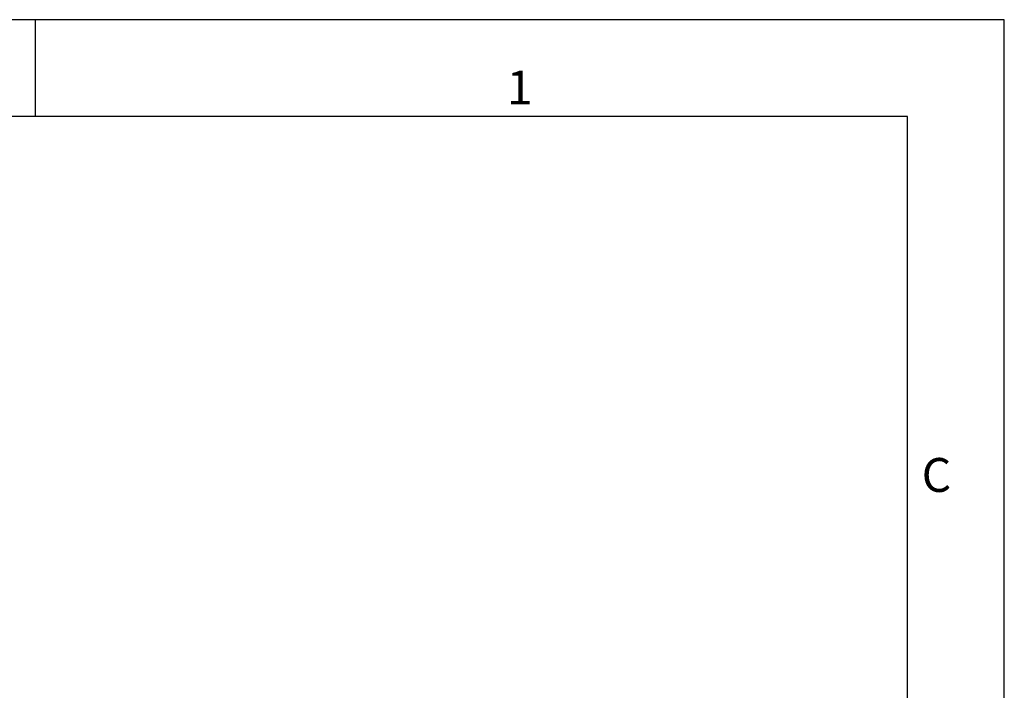
# Model space of a CAD drawing. Units: millimetres. Extents: x 5219 to 6269, y -20900 to -19415.
# Drawn here: x 5761 to 6269, y -19761 to -19415 of the extents above; entities that cross this region are included whole.
import ezdxf

# ---------------------------------------------------------------- set-up
doc = ezdxf.new("R2010")
doc.units = ezdxf.units.MM
doc.header["$LTSCALE"] = 1.2
doc.linetypes.add('CONTINOUS', pattern=[0])
doc.layers.add('K_VISION_2491_01_FRONT_VIEW_BL9', color=7, linetype='Continuous')
doc.layers.add('kader', color=7, linetype='Continuous')
doc.styles.add('TEKST', font='ARIAL.TTF')

# ---------------------------------------------------------------- blocks, each defined once
blk = doc.blocks.new('A4_r')
at = {"layer": 'kader'}
blk.add_line((110, 297), (110, 287), dxfattribs=at)
for points in [[(0, 0), (210, 0), (210, 297), (0, 297)], [(10, 10), (200, 10), (200, 287), (10, 287)]]:
    blk.add_lwpolyline(points, close=True, dxfattribs=at)
at = {"layer": 'kader', "char_height": 3.5, "width": 9.1272, "attachment_point": 5}
for s, insert in [('{\\fTimes New Roman|b0|i0|c0|p18;1}', (160, 290)), ('{\\fTimes New Roman|b0|i0|c0|p18;C}', (203, 250))]:
    blk.add_mtext(s, dxfattribs=dict(at, insert=insert))
at = {"layer": 'kader', "color": 3, "style": 'TEKST'}
for tag, p, height in [('DATUM', (173.68, 41.75), 2.5), ('TITEL', (12.13, 36.52), 4), ('SCHAAL', (176.05, 35.75), 2.5), ('I.O.V.', (124, 29.75), 2.5), ('NAAM', (181.82, 29.75), 2.5), ('A4', (178.01, 23.74), 2.5), ('NR', (157.22, 13), 3.5)]:
    blk.add_attdef(tag, p, '', height=height, dxfattribs=at)

msp = doc.modelspace()

# ---------------------------------------------------------------- block references
at = {"layer": 'K_VISION_2491_01_FRONT_VIEW_BL9', "color": 2, "linetype": 'CONTINOUS', "xscale": 5, "yscale": 5, "zscale": 5}
msp.add_blockref('A4_r', (5218.75, -20900), dxfattribs=at)

doc.saveas('drawing.dxf')
